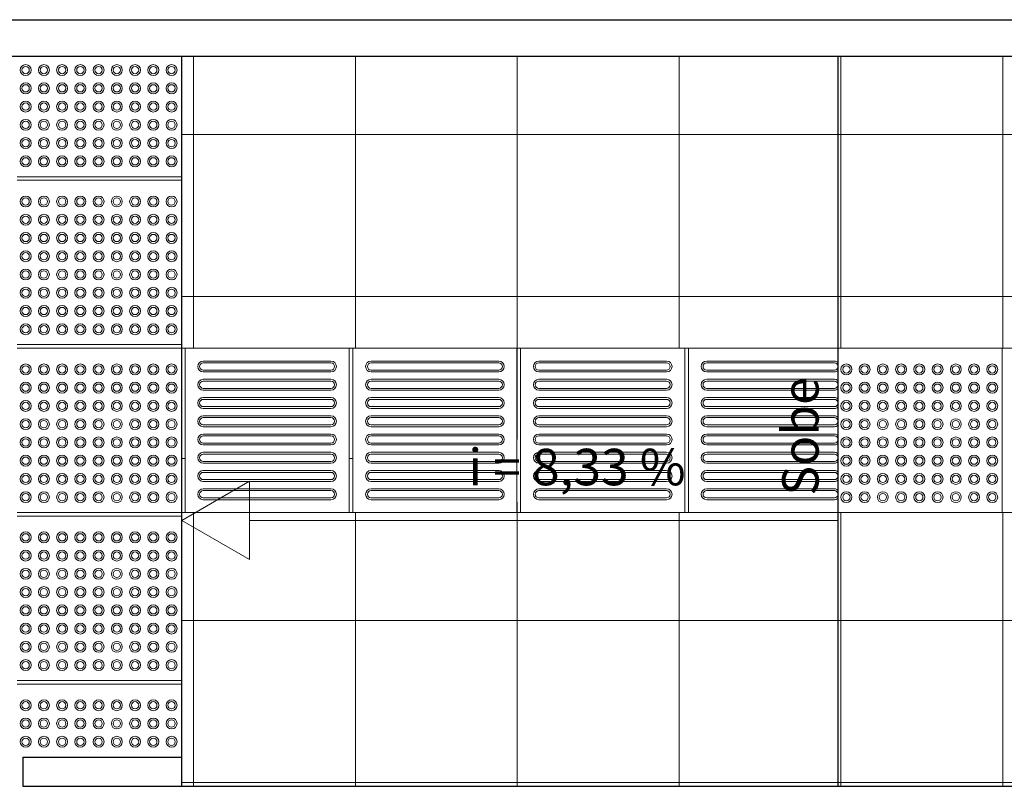
# Model space of a CAD drawing. Units: millimetres. Extents: x 257637 to 999186, y -524375 to -216152.
# Drawn here: x 407773 to 410473, y -264041 to -261941 of the extents above; entities that cross this region are included whole.
import ezdxf

# ---------------------------------------------------------------- set-up
doc = ezdxf.new("R2010")
doc.units = ezdxf.units.MM
doc.header["$MEASUREMENT"] = 0
doc.linetypes.add('ACAD_ISO10W100', pattern=[18, 12, -3, 0, -3])
for name, color, linetype, lineweight in [('Layer1', 1, 'Continuous', 9), ('LAYER5', 5, 'ACAD_ISO10W100', 5), ('Layer7', 7, 'Continuous', 20), ('Layer8', 8, 'Continuous', 25), ('layer9', 9, 'Continuous', 30)]:
    doc.layers.add(name, color=color, linetype=linetype, lineweight=lineweight)

msp = doc.modelspace()

# ---------------------------------------------------------------- linework, layer by layer
at = {"layer": 'Layer1'}
for p, q in [((408216.8, -262371.3), (407766.8, -262371.3)), ((408216.8, -262381.3), (407766.8, -262381.3)), ((408216.8, -262831.3), (407766.8, -262831.3)), ((408216.8, -262841.3), (407766.8, -262841.3)), ((408216.8, -262841.3), (408216.8, -263291.3)), ((410016.8, -262841.3), (409606.8, -262841.3)), ((409606.8, -262841.3), (409606.8, -263291.3)), ((410466.8, -262841.3), (410016.8, -262841.3)), ((410016.8, -263291.3), (410016.8, -262841.3)), ((410466.8, -262841.3), (410466.8, -263291.3)), ((408276.8, -262876.3), (408626.8, -262876.3)), ((408276.8, -262876.3), (408626.8, -262876.3)), ((408626.8, -262881.3), (408276.8, -262881.3)), ((408626.8, -262881.3), (408276.8, -262881.3)), ((408736.8, -262876.3), (409086.8, -262876.3)), ((408736.8, -262876.3), (409086.8, -262876.3)), ((409086.8, -262881.3), (408736.8, -262881.3)), ((409086.8, -262881.3), (408736.8, -262881.3)), ((409196.8, -262876.3), (409546.8, -262876.3)), ((409196.8, -262876.3), (409546.8, -262876.3)), ((409546.8, -262881.3), (409196.8, -262881.3)), ((409546.8, -262881.3), (409196.8, -262881.3)), ((409656.8, -262876.3), (410006.8, -262876.3)), ((409656.8, -262876.3), (410006.8, -262876.3)), ((410006.8, -262881.3), (409656.8, -262881.3)), ((410006.8, -262881.3), (409656.8, -262881.3)), ((408276.8, -262901.3), (408626.8, -262901.3)), ((408276.8, -262901.3), (408626.8, -262901.3)), ((408276.8, -262906.3), (408626.8, -262906.3)), ((408276.8, -262906.3), (408626.8, -262906.3)), ((408736.8, -262901.3), (409086.8, -262901.3)), ((408736.8, -262901.3), (409086.8, -262901.3)), ((408736.8, -262906.3), (409086.8, -262906.3)), ((408736.8, -262906.3), (409086.8, -262906.3)), ((409196.8, -262901.3), (409546.8, -262901.3)), ((409196.8, -262901.3), (409546.8, -262901.3)), ((409196.8, -262906.3), (409546.8, -262906.3)), ((409196.8, -262906.3), (409546.8, -262906.3)), ((409656.8, -262901.3), (410006.8, -262901.3)), ((409656.8, -262901.3), (410006.8, -262901.3)), ((409656.8, -262906.3), (410006.8, -262906.3)), ((409656.8, -262906.3), (410006.8, -262906.3)), ((408276.8, -262926.3), (408626.8, -262926.3)), ((408276.8, -262926.3), (408626.8, -262926.3)), ((408626.8, -262931.3), (408276.8, -262931.3)), ((408626.8, -262931.3), (408276.8, -262931.3)), ((408736.8, -262926.3), (409086.8, -262926.3)), ((408736.8, -262926.3), (409086.8, -262926.3)), ((409086.8, -262931.3), (408736.8, -262931.3)), ((409086.8, -262931.3), (408736.8, -262931.3)), ((409196.8, -262926.3), (409546.8, -262926.3)), ((409196.8, -262926.3), (409546.8, -262926.3)), ((409546.8, -262931.3), (409196.8, -262931.3)), ((409546.8, -262931.3), (409196.8, -262931.3)), ((409656.8, -262926.3), (410006.8, -262926.3)), ((409656.8, -262926.3), (410006.8, -262926.3)), ((410006.8, -262931.3), (409656.8, -262931.3)), ((410006.8, -262931.3), (409656.8, -262931.3)), ((408276.8, -262951.3), (408626.8, -262951.3)), ((408276.8, -262951.3), (408626.8, -262951.3)), ((408276.8, -262956.3), (408626.8, -262956.3)), ((408276.8, -262956.3), (408626.8, -262956.3)), ((408736.8, -262951.3), (409086.8, -262951.3)), ((408736.8, -262951.3), (409086.8, -262951.3)), ((408736.8, -262956.3), (409086.8, -262956.3)), ((408736.8, -262956.3), (409086.8, -262956.3)), ((409196.8, -262951.3), (409546.8, -262951.3)), ((409196.8, -262951.3), (409546.8, -262951.3)), ((409196.8, -262956.3), (409546.8, -262956.3)), ((409196.8, -262956.3), (409546.8, -262956.3)), ((409656.8, -262951.3), (410006.8, -262951.3)), ((409656.8, -262951.3), (410006.8, -262951.3)), ((409656.8, -262956.3), (410006.8, -262956.3)), ((409656.8, -262956.3), (410006.8, -262956.3)), ((408276.8, -262976.3), (408626.8, -262976.3)), ((408276.8, -262976.3), (408626.8, -262976.3)), ((408626.8, -262981.3), (408276.8, -262981.3)), ((408626.8, -262981.3), (408276.8, -262981.3)), ((408736.8, -262976.3), (409086.8, -262976.3)), ((408736.8, -262976.3), (409086.8, -262976.3)), ((409086.8, -262981.3), (408736.8, -262981.3)), ((409086.8, -262981.3), (408736.8, -262981.3)), ((409196.8, -262976.3), (409546.8, -262976.3)), ((409196.8, -262976.3), (409546.8, -262976.3)), ((409546.8, -262981.3), (409196.8, -262981.3)), ((409546.8, -262981.3), (409196.8, -262981.3)), ((409656.8, -262976.3), (410006.8, -262976.3)), ((409656.8, -262976.3), (410006.8, -262976.3)), ((410006.8, -262981.3), (409656.8, -262981.3)), ((410006.8, -262981.3), (409656.8, -262981.3)), ((408276.8, -263001.3), (408626.8, -263001.3)), ((408276.8, -263001.3), (408626.8, -263001.3)), ((408276.8, -263006.3), (408626.8, -263006.3)), ((408276.8, -263006.3), (408626.8, -263006.3)), ((408736.8, -263001.3), (409086.8, -263001.3)), ((408736.8, -263001.3), (409086.8, -263001.3)), ((408736.8, -263006.3), (409086.8, -263006.3)), ((408736.8, -263006.3), (409086.8, -263006.3)), ((409196.8, -263001.3), (409546.8, -263001.3)), ((409196.8, -263001.3), (409546.8, -263001.3)), ((409196.8, -263006.3), (409546.8, -263006.3)), ((409196.8, -263006.3), (409546.8, -263006.3)), ((409656.8, -263001.3), (410006.8, -263001.3)), ((409656.8, -263001.3), (410006.8, -263001.3)), ((409656.8, -263006.3), (410006.8, -263006.3)), ((409656.8, -263006.3), (410006.8, -263006.3)), ((408276.8, -263026.3), (408626.8, -263026.3)), ((408276.8, -263026.3), (408626.8, -263026.3)), ((408626.8, -263031.3), (408276.8, -263031.3)), ((408626.8, -263031.3), (408276.8, -263031.3)), ((408736.8, -263026.3), (409086.8, -263026.3)), ((408736.8, -263026.3), (409086.8, -263026.3)), ((409086.8, -263031.3), (408736.8, -263031.3)), ((409086.8, -263031.3), (408736.8, -263031.3)), ((409196.8, -263026.3), (409546.8, -263026.3)), ((409196.8, -263026.3), (409546.8, -263026.3)), ((409546.8, -263031.3), (409196.8, -263031.3)), ((409546.8, -263031.3), (409196.8, -263031.3)), ((409656.8, -263026.3), (410006.8, -263026.3)), ((409656.8, -263026.3), (410006.8, -263026.3)), ((410006.8, -263031.3), (409656.8, -263031.3)), ((410006.8, -263031.3), (409656.8, -263031.3)), ((408276.8, -263051.3), (408626.8, -263051.3)), ((408276.8, -263051.3), (408626.8, -263051.3)), ((408276.8, -263056.3), (408626.8, -263056.3)), ((408276.8, -263056.3), (408626.8, -263056.3)), ((408736.8, -263051.3), (409086.8, -263051.3)), ((408736.8, -263051.3), (409086.8, -263051.3)), ((408736.8, -263056.3), (409086.8, -263056.3)), ((408736.8, -263056.3), (409086.8, -263056.3)), ((409196.8, -263051.3), (409546.8, -263051.3)), ((409196.8, -263051.3), (409546.8, -263051.3)), ((409196.8, -263056.3), (409546.8, -263056.3)), ((409196.8, -263056.3), (409546.8, -263056.3)), ((409656.8, -263051.3), (410006.8, -263051.3)), ((409656.8, -263051.3), (410006.8, -263051.3)), ((409656.8, -263056.3), (410006.8, -263056.3)), ((409656.8, -263056.3), (410006.8, -263056.3)), ((408276.8, -263076.3), (408626.8, -263076.3)), ((408276.8, -263076.3), (408626.8, -263076.3)), ((408626.8, -263081.3), (408276.8, -263081.3)), ((408626.8, -263081.3), (408276.8, -263081.3)), ((408736.8, -263076.3), (409086.8, -263076.3)), ((408736.8, -263076.3), (409086.8, -263076.3)), ((409086.8, -263081.3), (408736.8, -263081.3)), ((409086.8, -263081.3), (408736.8, -263081.3)), ((409196.8, -263076.3), (409546.8, -263076.3)), ((409196.8, -263076.3), (409546.8, -263076.3)), ((409546.8, -263081.3), (409196.8, -263081.3)), ((409546.8, -263081.3), (409196.8, -263081.3)), ((409656.8, -263076.3), (410006.8, -263076.3)), ((409656.8, -263076.3), (410006.8, -263076.3)), ((410006.8, -263081.3), (409656.8, -263081.3)), ((410006.8, -263081.3), (409656.8, -263081.3)), ((408276.8, -263101.3), (408626.8, -263101.3)), ((408276.8, -263101.3), (408626.8, -263101.3)), ((408276.8, -263106.3), (408626.8, -263106.3)), ((408276.8, -263106.3), (408626.8, -263106.3)), ((408736.8, -263101.3), (409086.8, -263101.3)), ((408736.8, -263101.3), (409086.8, -263101.3)), ((408736.8, -263106.3), (409086.8, -263106.3)), ((408736.8, -263106.3), (409086.8, -263106.3)), ((409196.8, -263101.3), (409546.8, -263101.3)), ((409196.8, -263101.3), (409546.8, -263101.3)), ((409196.8, -263106.3), (409546.8, -263106.3)), ((409196.8, -263106.3), (409546.8, -263106.3)), ((409656.8, -263101.3), (410006.8, -263101.3)), ((409656.8, -263101.3), (410006.8, -263101.3)), ((409656.8, -263106.3), (410006.8, -263106.3)), ((409656.8, -263106.3), (410006.8, -263106.3)), ((408276.8, -263126.3), (408626.8, -263126.3)), ((408276.8, -263126.3), (408626.8, -263126.3)), ((408626.8, -263131.3), (408276.8, -263131.3)), ((408626.8, -263131.3), (408276.8, -263131.3)), ((408276.8, -263151.3), (408626.8, -263151.3)), ((408276.8, -263151.3), (408626.8, -263151.3)), ((408736.8, -263126.3), (409086.8, -263126.3)), ((408736.8, -263126.3), (409086.8, -263126.3)), ((409086.8, -263131.3), (408736.8, -263131.3)), ((409086.8, -263131.3), (408736.8, -263131.3)), ((408736.8, -263151.3), (409086.8, -263151.3)), ((408736.8, -263151.3), (409086.8, -263151.3)), ((409196.8, -263126.3), (409546.8, -263126.3)), ((409196.8, -263126.3), (409546.8, -263126.3)), ((409546.8, -263131.3), (409196.8, -263131.3)), ((409546.8, -263131.3), (409196.8, -263131.3)), ((409196.8, -263151.3), (409546.8, -263151.3)), ((409196.8, -263151.3), (409546.8, -263151.3)), ((409656.8, -263126.3), (410006.8, -263126.3)), ((409656.8, -263126.3), (410006.8, -263126.3)), ((410006.8, -263131.3), (409656.8, -263131.3)), ((410006.8, -263131.3), (409656.8, -263131.3)), ((409656.8, -263151.3), (410006.8, -263151.3)), ((409656.8, -263151.3), (410006.8, -263151.3)), ((408276.8, -263156.3), (408626.8, -263156.3)), ((408276.8, -263156.3), (408626.8, -263156.3)), ((408276.8, -263176.3), (408626.8, -263176.3)), ((408276.8, -263176.3), (408626.8, -263176.3)), ((408736.8, -263156.3), (409086.8, -263156.3)), ((408736.8, -263156.3), (409086.8, -263156.3)), ((408736.8, -263176.3), (409086.8, -263176.3)), ((408736.8, -263176.3), (409086.8, -263176.3)), ((409196.8, -263156.3), (409546.8, -263156.3)), ((409196.8, -263156.3), (409546.8, -263156.3)), ((409196.8, -263176.3), (409546.8, -263176.3)), ((409196.8, -263176.3), (409546.8, -263176.3)), ((409656.8, -263156.3), (410006.8, -263156.3)), ((409656.8, -263156.3), (410006.8, -263156.3)), ((409656.8, -263176.3), (410006.8, -263176.3)), ((409656.8, -263176.3), (410006.8, -263176.3)), ((408626.8, -263181.3), (408276.8, -263181.3)), ((408626.8, -263181.3), (408276.8, -263181.3)), ((408276.8, -263201.3), (408626.8, -263201.3)), ((408276.8, -263201.3), (408626.8, -263201.3)), ((408276.8, -263206.3), (408626.8, -263206.3)), ((408276.8, -263206.3), (408626.8, -263206.3)), ((409086.8, -263181.3), (408736.8, -263181.3)), ((409086.8, -263181.3), (408736.8, -263181.3)), ((408736.8, -263201.3), (409086.8, -263201.3)), ((408736.8, -263201.3), (409086.8, -263201.3)), ((408736.8, -263206.3), (409086.8, -263206.3)), ((408736.8, -263206.3), (409086.8, -263206.3)), ((409546.8, -263181.3), (409196.8, -263181.3)), ((409546.8, -263181.3), (409196.8, -263181.3)), ((409196.8, -263201.3), (409546.8, -263201.3)), ((409196.8, -263201.3), (409546.8, -263201.3)), ((409196.8, -263206.3), (409546.8, -263206.3)), ((409196.8, -263206.3), (409546.8, -263206.3)), ((410006.8, -263181.3), (409656.8, -263181.3)), ((410006.8, -263181.3), (409656.8, -263181.3)), ((409656.8, -263201.3), (410006.8, -263201.3)), ((409656.8, -263201.3), (410006.8, -263201.3)), ((409656.8, -263206.3), (410006.8, -263206.3)), ((409656.8, -263206.3), (410006.8, -263206.3)), ((408276.8, -263226.3), (408626.8, -263226.3)), ((408276.8, -263226.3), (408626.8, -263226.3)), ((408626.8, -263231.3), (408276.8, -263231.3)), ((408626.8, -263231.3), (408276.8, -263231.3)), ((408736.8, -263226.3), (409086.8, -263226.3)), ((408736.8, -263226.3), (409086.8, -263226.3)), ((409086.8, -263231.3), (408736.8, -263231.3)), ((409086.8, -263231.3), (408736.8, -263231.3)), ((409196.8, -263226.3), (409546.8, -263226.3)), ((409196.8, -263226.3), (409546.8, -263226.3)), ((409546.8, -263231.3), (409196.8, -263231.3)), ((409546.8, -263231.3), (409196.8, -263231.3)), ((409656.8, -263226.3), (410006.8, -263226.3)), ((409656.8, -263226.3), (410006.8, -263226.3)), ((410006.8, -263231.3), (409656.8, -263231.3)), ((410006.8, -263231.3), (409656.8, -263231.3)), ((408276.8, -263251.3), (408626.8, -263251.3)), ((408276.8, -263251.3), (408626.8, -263251.3)), ((408276.8, -263256.3), (408626.8, -263256.3)), ((408276.8, -263256.3), (408626.8, -263256.3)), ((408736.8, -263251.3), (409086.8, -263251.3)), ((408736.8, -263251.3), (409086.8, -263251.3)), ((408736.8, -263256.3), (409086.8, -263256.3)), ((408736.8, -263256.3), (409086.8, -263256.3)), ((409196.8, -263251.3), (409546.8, -263251.3)), ((409196.8, -263251.3), (409546.8, -263251.3)), ((409196.8, -263256.3), (409546.8, -263256.3)), ((409196.8, -263256.3), (409546.8, -263256.3)), ((409656.8, -263251.3), (410006.8, -263251.3)), ((409656.8, -263251.3), (410006.8, -263251.3)), ((409656.8, -263256.3), (410006.8, -263256.3)), ((409656.8, -263256.3), (410006.8, -263256.3)), ((408216.8, -263291.3), (407766.8, -263291.3)), ((408216.8, -263301.3), (407766.8, -263301.3)), ((409606.8, -263291.3), (410016.8, -263291.3)), ((410466.8, -263291.3), (410016.8, -263291.3)), ((408216.8, -263751.3), (407766.8, -263751.3)), ((408216.8, -263761.3), (407766.8, -263761.3))]:
    msp.add_line(p, q, dxfattribs=at)
for points in [[(408226.8, -263291.3), (408676.8, -263291.3), (408676.8, -262841.3), (408226.8, -262841.3)], [(408686.8, -263291.3), (409136.8, -263291.3), (409136.8, -262841.3), (408686.8, -262841.3)], [(409146.8, -263291.3), (409596.8, -263291.3), (409596.8, -262841.3), (409146.8, -262841.3)]]:
    msp.add_lwpolyline(points, close=True, dxfattribs=at)
for centre, radius in [((407789.8, -262079.3), 15), ((407789.8, -262079.3), 10), ((407839.8, -262079.3), 15), ((407839.8, -262079.3), 10), ((407889.8, -262079.3), 15), ((407889.8, -262079.3), 10), ((407939.8, -262079.3), 15), ((407939.8, -262079.3), 10), ((407989.8, -262079.3), 15), ((407989.8, -262079.3), 10), ((408039.8, -262079.3), 15), ((408039.8, -262079.3), 10), ((408089.8, -262079.3), 15), ((408089.8, -262079.3), 10), ((408139.8, -262079.3), 15), ((408139.8, -262079.3), 10), ((408189.8, -262079.3), 15), ((408189.8, -262079.3), 10), ((407789.8, -262129.3), 15), ((407789.8, -262129.3), 10), ((407839.8, -262129.3), 15), ((407839.8, -262129.3), 10), ((407889.8, -262129.3), 15), ((407889.8, -262129.3), 10), ((407939.8, -262129.3), 15), ((407939.8, -262129.3), 10), ((407989.8, -262129.3), 15), ((407989.8, -262129.3), 10), ((408039.8, -262129.3), 15), ((408039.8, -262129.3), 10), ((408089.8, -262129.3), 15), ((408089.8, -262129.3), 10), ((408139.8, -262129.3), 15), ((408139.8, -262129.3), 10), ((408189.8, -262129.3), 15), ((408189.8, -262129.3), 10), ((407789.8, -262179.3), 15), ((407789.8, -262179.3), 10), ((407839.8, -262179.3), 15), ((407839.8, -262179.3), 10), ((407889.8, -262179.3), 15), ((407889.8, -262179.3), 10), ((407939.8, -262179.3), 15), ((407939.8, -262179.3), 10), ((407989.8, -262179.3), 15), ((407989.8, -262179.3), 10), ((408039.8, -262179.3), 15), ((408039.8, -262179.3), 10), ((408089.8, -262179.3), 15), ((408089.8, -262179.3), 10), ((408139.8, -262179.3), 15), ((408139.8, -262179.3), 10), ((408189.8, -262179.3), 15), ((408189.8, -262179.3), 10), ((407789.8, -262229.3), 15), ((407789.8, -262229.3), 10), ((407839.8, -262229.3), 15), ((407839.8, -262229.3), 10), ((407889.8, -262229.3), 15), ((407889.8, -262229.3), 10), ((407939.8, -262229.3), 15), ((407939.8, -262229.3), 10), ((407989.8, -262229.3), 15), ((407989.8, -262229.3), 10), ((408039.8, -262229.3), 15), ((408039.8, -262229.3), 10), ((408089.8, -262229.3), 15), ((408089.8, -262229.3), 10), ((408139.8, -262229.3), 15), ((408139.8, -262229.3), 10), ((408189.8, -262229.3), 15), ((408189.8, -262229.3), 10), ((407789.8, -262279.3), 15), ((407789.8, -262279.3), 10), ((407839.8, -262279.3), 15), ((407839.8, -262279.3), 10), ((407889.8, -262279.3), 15), ((407889.8, -262279.3), 10), ((407939.8, -262279.3), 15), ((407939.8, -262279.3), 10), ((407989.8, -262279.3), 15), ((407989.8, -262279.3), 10), ((408039.8, -262279.3), 15), ((408039.8, -262279.3), 10), ((408089.8, -262279.3), 15), ((408089.8, -262279.3), 10), ((408139.8, -262279.3), 15), ((408139.8, -262279.3), 10), ((408189.8, -262279.3), 15), ((408189.8, -262279.3), 10), ((407789.8, -262329.3), 15), ((407839.8, -262329.3), 15), ((407889.8, -262329.3), 15), ((407939.8, -262329.3), 15), ((407989.8, -262329.3), 15), ((408039.8, -262329.3), 15), ((408089.8, -262329.3), 15), ((408139.8, -262329.3), 15), ((408189.8, -262329.3), 15), ((407789.8, -262329.3), 10), ((407839.8, -262329.3), 10), ((407889.8, -262329.3), 10), ((407939.8, -262329.3), 10), ((407989.8, -262329.3), 10), ((408039.8, -262329.3), 10), ((408089.8, -262329.3), 10), ((408139.8, -262329.3), 10), ((408189.8, -262329.3), 10), ((407789.8, -262439.3), 15), ((407789.8, -262439.3), 10), ((407839.8, -262439.3), 15), ((407839.8, -262439.3), 10), ((407889.8, -262439.3), 15), ((407889.8, -262439.3), 10), ((407939.8, -262439.3), 15), ((407939.8, -262439.3), 10), ((407989.8, -262439.3), 15), ((407989.8, -262439.3), 10), ((408039.8, -262439.3), 15), ((408039.8, -262439.3), 10), ((408089.8, -262439.3), 15), ((408089.8, -262439.3), 10), ((408139.8, -262439.3), 15), ((408139.8, -262439.3), 10), ((408189.8, -262439.3), 15), ((408189.8, -262439.3), 10), ((407789.8, -262489.3), 15), ((407839.8, -262489.3), 15), ((407889.8, -262489.3), 15), ((407939.8, -262489.3), 15), ((407989.8, -262489.3), 15), ((408039.8, -262489.3), 15), ((408089.8, -262489.3), 15), ((408139.8, -262489.3), 15), ((408189.8, -262489.3), 15), ((407789.8, -262489.3), 10), ((407839.8, -262489.3), 10), ((407889.8, -262489.3), 10), ((407939.8, -262489.3), 10), ((407989.8, -262489.3), 10), ((408039.8, -262489.3), 10), ((408089.8, -262489.3), 10), ((408139.8, -262489.3), 10), ((408189.8, -262489.3), 10), ((407789.8, -262539.3), 15), ((407789.8, -262539.3), 10), ((407839.8, -262539.3), 15), ((407839.8, -262539.3), 10), ((407889.8, -262539.3), 15), ((407889.8, -262539.3), 10), ((407939.8, -262539.3), 15), ((407939.8, -262539.3), 10), ((407989.8, -262539.3), 15), ((407989.8, -262539.3), 10), ((408039.8, -262539.3), 15), ((408039.8, -262539.3), 10), ((408089.8, -262539.3), 15), ((408089.8, -262539.3), 10), ((408139.8, -262539.3), 15), ((408139.8, -262539.3), 10), ((408189.8, -262539.3), 15), ((408189.8, -262539.3), 10), ((407789.8, -262589.3), 15), ((407789.8, -262589.3), 10), ((407839.8, -262589.3), 15), ((407839.8, -262589.3), 10), ((407889.8, -262589.3), 15), ((407889.8, -262589.3), 10), ((407939.8, -262589.3), 15), ((407939.8, -262589.3), 10), ((407989.8, -262589.3), 15), ((407989.8, -262589.3), 10), ((408039.8, -262589.3), 15), ((408039.8, -262589.3), 10), ((408089.8, -262589.3), 15), ((408089.8, -262589.3), 10), ((408139.8, -262589.3), 15), ((408139.8, -262589.3), 10), ((408189.8, -262589.3), 15), ((408189.8, -262589.3), 10), ((407789.8, -262639.3), 15), ((407789.8, -262639.3), 10), ((407839.8, -262639.3), 15), ((407839.8, -262639.3), 10), ((407889.8, -262639.3), 15), ((407889.8, -262639.3), 10), ((407939.8, -262639.3), 15), ((407939.8, -262639.3), 10), ((407989.8, -262639.3), 15), ((407989.8, -262639.3), 10), ((408039.8, -262639.3), 15), ((408039.8, -262639.3), 10), ((408089.8, -262639.3), 15), ((408089.8, -262639.3), 10), ((408139.8, -262639.3), 15), ((408139.8, -262639.3), 10), ((408189.8, -262639.3), 15), ((408189.8, -262639.3), 10), ((407789.8, -262689.3), 15), ((407789.8, -262689.3), 10), ((407839.8, -262689.3), 15), ((407839.8, -262689.3), 10), ((407889.8, -262689.3), 15), ((407889.8, -262689.3), 10), ((407939.8, -262689.3), 15), ((407939.8, -262689.3), 10), ((407989.8, -262689.3), 15), ((407989.8, -262689.3), 10), ((408039.8, -262689.3), 15), ((408039.8, -262689.3), 10), ((408089.8, -262689.3), 15), ((408089.8, -262689.3), 10), ((408139.8, -262689.3), 15), ((408139.8, -262689.3), 10), ((408189.8, -262689.3), 15), ((408189.8, -262689.3), 10), ((407789.8, -262739.3), 15), ((407789.8, -262739.3), 10), ((407839.8, -262739.3), 15), ((407839.8, -262739.3), 10), ((407889.8, -262739.3), 15), ((407889.8, -262739.3), 10), ((407939.8, -262739.3), 15), ((407939.8, -262739.3), 10), ((407989.8, -262739.3), 15), ((407989.8, -262739.3), 10), ((408039.8, -262739.3), 15), ((408039.8, -262739.3), 10), ((408089.8, -262739.3), 15), ((408089.8, -262739.3), 10), ((408139.8, -262739.3), 15), ((408139.8, -262739.3), 10), ((408189.8, -262739.3), 15), ((408189.8, -262739.3), 10), ((407789.8, -262789.3), 15), ((407839.8, -262789.3), 15), ((407889.8, -262789.3), 15), ((407939.8, -262789.3), 15), ((407989.8, -262789.3), 15), ((408039.8, -262789.3), 15), ((408089.8, -262789.3), 15), ((408139.8, -262789.3), 15), ((408189.8, -262789.3), 15), ((407789.8, -262789.3), 10), ((407839.8, -262789.3), 10), ((407889.8, -262789.3), 10), ((407939.8, -262789.3), 10), ((407989.8, -262789.3), 10), ((408039.8, -262789.3), 10), ((408089.8, -262789.3), 10), ((408139.8, -262789.3), 10), ((408189.8, -262789.3), 10), ((407789.8, -262899.3), 15), ((407789.8, -262899.3), 10), ((407839.8, -262899.3), 15), ((407839.8, -262899.3), 10), ((407889.8, -262899.3), 15), ((407889.8, -262899.3), 10), ((407939.8, -262899.3), 15), ((407939.8, -262899.3), 10), ((407989.8, -262899.3), 15), ((407989.8, -262899.3), 10), ((408039.8, -262899.3), 15), ((408039.8, -262899.3), 10), ((408089.8, -262899.3), 15), ((408089.8, -262899.3), 10), ((408139.8, -262899.3), 15), ((408139.8, -262899.3), 10), ((408189.8, -262899.3), 15), ((408189.8, -262899.3), 10), ((410039.8, -262899.3), 15), ((410039.8, -262899.3), 10), ((410089.8, -262899.3), 15), ((410089.8, -262899.3), 10), ((410139.8, -262899.3), 15), ((410139.8, -262899.3), 10), ((410189.8, -262899.3), 15), ((410189.8, -262899.3), 10), ((410239.8, -262899.3), 15), ((410239.8, -262899.3), 10), ((410289.8, -262899.3), 15), ((410289.8, -262899.3), 10), ((410339.8, -262899.3), 15), ((410339.8, -262899.3), 10), ((410389.8, -262899.3), 15), ((410389.8, -262899.3), 10), ((410439.8, -262899.3), 15), ((410439.8, -262899.3), 10), ((407789.8, -262949.3), 15), ((407839.8, -262949.3), 15), ((407889.8, -262949.3), 15), ((407939.8, -262949.3), 15), ((407989.8, -262949.3), 15), ((408039.8, -262949.3), 15), ((408089.8, -262949.3), 15), ((408139.8, -262949.3), 15), ((408189.8, -262949.3), 15), ((410039.8, -262949.3), 15), ((410089.8, -262949.3), 15), ((410139.8, -262949.3), 15), ((410189.8, -262949.3), 15), ((410239.8, -262949.3), 15), ((410289.8, -262949.3), 15), ((410339.8, -262949.3), 15), ((410389.8, -262949.3), 15), ((410439.8, -262949.3), 15), ((407789.8, -262949.3), 10), ((407839.8, -262949.3), 10), ((407889.8, -262949.3), 10), ((407939.8, -262949.3), 10), ((407989.8, -262949.3), 10), ((408039.8, -262949.3), 10), ((408089.8, -262949.3), 10), ((408139.8, -262949.3), 10), ((408189.8, -262949.3), 10), ((410039.8, -262949.3), 10), ((410089.8, -262949.3), 10), ((410139.8, -262949.3), 10), ((410189.8, -262949.3), 10), ((410239.8, -262949.3), 10), ((410289.8, -262949.3), 10), ((410339.8, -262949.3), 10), ((410389.8, -262949.3), 10), ((410439.8, -262949.3), 10), ((407789.8, -262999.3), 15), ((407789.8, -262999.3), 10), ((407839.8, -262999.3), 15), ((407839.8, -262999.3), 10), ((407889.8, -262999.3), 15), ((407889.8, -262999.3), 10), ((407939.8, -262999.3), 15), ((407939.8, -262999.3), 10), ((407989.8, -262999.3), 15), ((407989.8, -262999.3), 10), ((408039.8, -262999.3), 15), ((408039.8, -262999.3), 10), ((408089.8, -262999.3), 15), ((408089.8, -262999.3), 10), ((408139.8, -262999.3), 15), ((408139.8, -262999.3), 10), ((408189.8, -262999.3), 15), ((408189.8, -262999.3), 10), ((410039.8, -262999.3), 15), ((410039.8, -262999.3), 10), ((410089.8, -262999.3), 15), ((410089.8, -262999.3), 10), ((410139.8, -262999.3), 15), ((410139.8, -262999.3), 10), ((410189.8, -262999.3), 15), ((410189.8, -262999.3), 10), ((410239.8, -262999.3), 15), ((410239.8, -262999.3), 10), ((410289.8, -262999.3), 15), ((410289.8, -262999.3), 10), ((410339.8, -262999.3), 15), ((410339.8, -262999.3), 10), ((410389.8, -262999.3), 15), ((410389.8, -262999.3), 10), ((410439.8, -262999.3), 15), ((410439.8, -262999.3), 10), ((407789.8, -263049.3), 15), ((407789.8, -263049.3), 10), ((407839.8, -263049.3), 15), ((407839.8, -263049.3), 10), ((407889.8, -263049.3), 15), ((407889.8, -263049.3), 10), ((407939.8, -263049.3), 15), ((407939.8, -263049.3), 10), ((407989.8, -263049.3), 15), ((407989.8, -263049.3), 10), ((408039.8, -263049.3), 15), ((408039.8, -263049.3), 10), ((408089.8, -263049.3), 15), ((408089.8, -263049.3), 10), ((408139.8, -263049.3), 15), ((408139.8, -263049.3), 10), ((408189.8, -263049.3), 15), ((408189.8, -263049.3), 10), ((410039.8, -263049.3), 15), ((410039.8, -263049.3), 10), ((410089.8, -263049.3), 15), ((410089.8, -263049.3), 10), ((410139.8, -263049.3), 15), ((410139.8, -263049.3), 10), ((410189.8, -263049.3), 15), ((410189.8, -263049.3), 10), ((410239.8, -263049.3), 15), ((410239.8, -263049.3), 10), ((410289.8, -263049.3), 15), ((410289.8, -263049.3), 10), ((410339.8, -263049.3), 15), ((410339.8, -263049.3), 10), ((410389.8, -263049.3), 15), ((410389.8, -263049.3), 10), ((410439.8, -263049.3), 15), ((410439.8, -263049.3), 10), ((407789.8, -263099.3), 15), ((407789.8, -263099.3), 10), ((407839.8, -263099.3), 15), ((407839.8, -263099.3), 10), ((407889.8, -263099.3), 15), ((407889.8, -263099.3), 10), ((407939.8, -263099.3), 15), ((407939.8, -263099.3), 10), ((407989.8, -263099.3), 15), ((407989.8, -263099.3), 10), ((408039.8, -263099.3), 15), ((408039.8, -263099.3), 10), ((408089.8, -263099.3), 15), ((408089.8, -263099.3), 10), ((408139.8, -263099.3), 15), ((408139.8, -263099.3), 10), ((408189.8, -263099.3), 15), ((408189.8, -263099.3), 10), ((410039.8, -263099.3), 15), ((410039.8, -263099.3), 10), ((410089.8, -263099.3), 15), ((410089.8, -263099.3), 10), ((410139.8, -263099.3), 15), ((410139.8, -263099.3), 10), ((410189.8, -263099.3), 15), ((410189.8, -263099.3), 10), ((410239.8, -263099.3), 15), ((410239.8, -263099.3), 10), ((410289.8, -263099.3), 15), ((410289.8, -263099.3), 10), ((410339.8, -263099.3), 15), ((410339.8, -263099.3), 10), ((410389.8, -263099.3), 15), ((410389.8, -263099.3), 10), ((410439.8, -263099.3), 15), ((410439.8, -263099.3), 10), ((407789.8, -263149.3), 15), ((407789.8, -263149.3), 10), ((407839.8, -263149.3), 15), ((407839.8, -263149.3), 10), ((407889.8, -263149.3), 15), ((407889.8, -263149.3), 10), ((407939.8, -263149.3), 15), ((407939.8, -263149.3), 10), ((407989.8, -263149.3), 15), ((407989.8, -263149.3), 10), ((408039.8, -263149.3), 15), ((408039.8, -263149.3), 10), ((408089.8, -263149.3), 15), ((408089.8, -263149.3), 10), ((408139.8, -263149.3), 15), ((408139.8, -263149.3), 10), ((408189.8, -263149.3), 15), ((408189.8, -263149.3), 10), ((410039.8, -263149.3), 15), ((410039.8, -263149.3), 10), ((410089.8, -263149.3), 15), ((410089.8, -263149.3), 10), ((410139.8, -263149.3), 15), ((410139.8, -263149.3), 10), ((410189.8, -263149.3), 15), ((410189.8, -263149.3), 10), ((410239.8, -263149.3), 15), ((410239.8, -263149.3), 10), ((410289.8, -263149.3), 15), ((410289.8, -263149.3), 10), ((410339.8, -263149.3), 15), ((410339.8, -263149.3), 10), ((410389.8, -263149.3), 15), ((410389.8, -263149.3), 10), ((410439.8, -263149.3), 15), ((410439.8, -263149.3), 10), ((407789.8, -263199.3), 15), ((407789.8, -263199.3), 10), ((407839.8, -263199.3), 15), ((407839.8, -263199.3), 10), ((407889.8, -263199.3), 15), ((407889.8, -263199.3), 10), ((407939.8, -263199.3), 15), ((407939.8, -263199.3), 10), ((407989.8, -263199.3), 15), ((407989.8, -263199.3), 10), ((408039.8, -263199.3), 15), ((408039.8, -263199.3), 10), ((408089.8, -263199.3), 15), ((408089.8, -263199.3), 10), ((408139.8, -263199.3), 15), ((408139.8, -263199.3), 10), ((408189.8, -263199.3), 15), ((408189.8, -263199.3), 10), ((410039.8, -263199.3), 15), ((410039.8, -263199.3), 10), ((410089.8, -263199.3), 15), ((410089.8, -263199.3), 10), ((410139.8, -263199.3), 15), ((410139.8, -263199.3), 10), ((410189.8, -263199.3), 15), ((410189.8, -263199.3), 10), ((410239.8, -263199.3), 15), ((410239.8, -263199.3), 10), ((410289.8, -263199.3), 15), ((410289.8, -263199.3), 10), ((410339.8, -263199.3), 15), ((410339.8, -263199.3), 10), ((410389.8, -263199.3), 15), ((410389.8, -263199.3), 10), ((410439.8, -263199.3), 15), ((410439.8, -263199.3), 10), ((407789.8, -263249.3), 15), ((407789.8, -263249.3), 10), ((407839.8, -263249.3), 15), ((407839.8, -263249.3), 10), ((407889.8, -263249.3), 15), ((407889.8, -263249.3), 10), ((407939.8, -263249.3), 15), ((407939.8, -263249.3), 10), ((407989.8, -263249.3), 15), ((407989.8, -263249.3), 10), ((408039.8, -263249.3), 15), ((408039.8, -263249.3), 10), ((408089.8, -263249.3), 15), ((408089.8, -263249.3), 10), ((408139.8, -263249.3), 15), ((408139.8, -263249.3), 10), ((408189.8, -263249.3), 15), ((408189.8, -263249.3), 10), ((410039.8, -263249.3), 15), ((410039.8, -263249.3), 10), ((410089.8, -263249.3), 15), ((410089.8, -263249.3), 10), ((410139.8, -263249.3), 15), ((410139.8, -263249.3), 10), ((410189.8, -263249.3), 15), ((410189.8, -263249.3), 10), ((410239.8, -263249.3), 15), ((410239.8, -263249.3), 10), ((410289.8, -263249.3), 15), ((410289.8, -263249.3), 10), ((410339.8, -263249.3), 15), ((410339.8, -263249.3), 10), ((410389.8, -263249.3), 15), ((410389.8, -263249.3), 10), ((410439.8, -263249.3), 15), ((410439.8, -263249.3), 10), ((407789.8, -263359.3), 15), ((407789.8, -263359.3), 10), ((407839.8, -263359.3), 15), ((407839.8, -263359.3), 10), ((407889.8, -263359.3), 15), ((407889.8, -263359.3), 10), ((407939.8, -263359.3), 15), ((407939.8, -263359.3), 10), ((407989.8, -263359.3), 15), ((407989.8, -263359.3), 10), ((408039.8, -263359.3), 15), ((408039.8, -263359.3), 10), ((408089.8, -263359.3), 15), ((408089.8, -263359.3), 10), ((408139.8, -263359.3), 15), ((408139.8, -263359.3), 10), ((408189.8, -263359.3), 15), ((408189.8, -263359.3), 10), ((407789.8, -263409.3), 15), ((407839.8, -263409.3), 15), ((407889.8, -263409.3), 15), ((407939.8, -263409.3), 15), ((407989.8, -263409.3), 15), ((408039.8, -263409.3), 15), ((408089.8, -263409.3), 15), ((408139.8, -263409.3), 15), ((408189.8, -263409.3), 15), ((407789.8, -263409.3), 10), ((407839.8, -263409.3), 10), ((407889.8, -263409.3), 10), ((407939.8, -263409.3), 10), ((407989.8, -263409.3), 10), ((408039.8, -263409.3), 10), ((408089.8, -263409.3), 10), ((408139.8, -263409.3), 10), ((408189.8, -263409.3), 10), ((407789.8, -263459.3), 15), ((407789.8, -263459.3), 10), ((407839.8, -263459.3), 15), ((407839.8, -263459.3), 10), ((407889.8, -263459.3), 15), ((407889.8, -263459.3), 10), ((407939.8, -263459.3), 15), ((407939.8, -263459.3), 10), ((407989.8, -263459.3), 15), ((407989.8, -263459.3), 10), ((408039.8, -263459.3), 15), ((408039.8, -263459.3), 10), ((408089.8, -263459.3), 15), ((408089.8, -263459.3), 10), ((408139.8, -263459.3), 15), ((408139.8, -263459.3), 10), ((408189.8, -263459.3), 15), ((408189.8, -263459.3), 10), ((407789.8, -263509.3), 15), ((407789.8, -263509.3), 10), ((407839.8, -263509.3), 15), ((407839.8, -263509.3), 10), ((407889.8, -263509.3), 15), ((407889.8, -263509.3), 10), ((407939.8, -263509.3), 15), ((407939.8, -263509.3), 10), ((407989.8, -263509.3), 15), ((407989.8, -263509.3), 10), ((408039.8, -263509.3), 15), ((408039.8, -263509.3), 10), ((408089.8, -263509.3), 15), ((408089.8, -263509.3), 10), ((408139.8, -263509.3), 15), ((408139.8, -263509.3), 10), ((408189.8, -263509.3), 15), ((408189.8, -263509.3), 10), ((407789.8, -263559.3), 15), ((407789.8, -263559.3), 10), ((407839.8, -263559.3), 15), ((407839.8, -263559.3), 10), ((407889.8, -263559.3), 15), ((407889.8, -263559.3), 10), ((407939.8, -263559.3), 15), ((407939.8, -263559.3), 10), ((407989.8, -263559.3), 15), ((407989.8, -263559.3), 10), ((408039.8, -263559.3), 15), ((408039.8, -263559.3), 10), ((408089.8, -263559.3), 15), ((408089.8, -263559.3), 10), ((408139.8, -263559.3), 15), ((408139.8, -263559.3), 10), ((408189.8, -263559.3), 15), ((408189.8, -263559.3), 10), ((407789.8, -263609.3), 15), ((407789.8, -263609.3), 10), ((407839.8, -263609.3), 15), ((407839.8, -263609.3), 10), ((407889.8, -263609.3), 15), ((407889.8, -263609.3), 10), ((407939.8, -263609.3), 15), ((407939.8, -263609.3), 10), ((407989.8, -263609.3), 15), ((407989.8, -263609.3), 10), ((408039.8, -263609.3), 15), ((408039.8, -263609.3), 10), ((408089.8, -263609.3), 15), ((408089.8, -263609.3), 10), ((408139.8, -263609.3), 15), ((408139.8, -263609.3), 10), ((408189.8, -263609.3), 15), ((408189.8, -263609.3), 10), ((407789.8, -263659.3), 15), ((407789.8, -263659.3), 10), ((407839.8, -263659.3), 15), ((407839.8, -263659.3), 10), ((407889.8, -263659.3), 15), ((407889.8, -263659.3), 10), ((407939.8, -263659.3), 15), ((407939.8, -263659.3), 10), ((407989.8, -263659.3), 15), ((407989.8, -263659.3), 10), ((408039.8, -263659.3), 15), ((408039.8, -263659.3), 10), ((408089.8, -263659.3), 15), ((408089.8, -263659.3), 10), ((408139.8, -263659.3), 15), ((408139.8, -263659.3), 10), ((408189.8, -263659.3), 15), ((408189.8, -263659.3), 10), ((407789.8, -263709.3), 15), ((407789.8, -263709.3), 10), ((407839.8, -263709.3), 15), ((407839.8, -263709.3), 10), ((407889.8, -263709.3), 15), ((407889.8, -263709.3), 10), ((407939.8, -263709.3), 15), ((407939.8, -263709.3), 10), ((407989.8, -263709.3), 15), ((407989.8, -263709.3), 10), ((408039.8, -263709.3), 15), ((408039.8, -263709.3), 10), ((408089.8, -263709.3), 15), ((408089.8, -263709.3), 10), ((408139.8, -263709.3), 15), ((408139.8, -263709.3), 10), ((408189.8, -263709.3), 15), ((408189.8, -263709.3), 10), ((407789.8, -263819.3), 15), ((407789.8, -263819.3), 10), ((407839.8, -263819.3), 15), ((407839.8, -263819.3), 10), ((407889.8, -263819.3), 15), ((407889.8, -263819.3), 10), ((407939.8, -263819.3), 15), ((407939.8, -263819.3), 10), ((407989.8, -263819.3), 15), ((407989.8, -263819.3), 10), ((408039.8, -263819.3), 15), ((408039.8, -263819.3), 10), ((408089.8, -263819.3), 15), ((408089.8, -263819.3), 10), ((408139.8, -263819.3), 15), ((408139.8, -263819.3), 10), ((408189.8, -263819.3), 15), ((408189.8, -263819.3), 10), ((407789.8, -263869.3), 15), ((407839.8, -263869.3), 15), ((407889.8, -263869.3), 15), ((407939.8, -263869.3), 15), ((407989.8, -263869.3), 15), ((408039.8, -263869.3), 15), ((408089.8, -263869.3), 15), ((408139.8, -263869.3), 15), ((408189.8, -263869.3), 15), ((407789.8, -263869.3), 10), ((407839.8, -263869.3), 10), ((407889.8, -263869.3), 10), ((407939.8, -263869.3), 10), ((407989.8, -263869.3), 10), ((408039.8, -263869.3), 10), ((408089.8, -263869.3), 10), ((408139.8, -263869.3), 10), ((408189.8, -263869.3), 10), ((407789.8, -263919.3), 15), ((407839.8, -263919.3), 15), ((407889.8, -263919.3), 15), ((407939.8, -263919.3), 15), ((407989.8, -263919.3), 15), ((408039.8, -263919.3), 15), ((408089.8, -263919.3), 15), ((408139.8, -263919.3), 15), ((408189.8, -263919.3), 15), ((407789.8, -263919.3), 10), ((407839.8, -263919.3), 10), ((407889.8, -263919.3), 10), ((407939.8, -263919.3), 10), ((407989.8, -263919.3), 10), ((408039.8, -263919.3), 10), ((408089.8, -263919.3), 10), ((408139.8, -263919.3), 10), ((408189.8, -263919.3), 10)]:
    msp.add_circle(centre, radius, dxfattribs=at)
for centre, radius, start, end in [((408276.8, -262891.3), 15, 90, 270), ((408276.8, -262891.3), 15, 90, 270), ((408276.8, -262891.3), 10, 90, 270), ((408276.8, -262891.3), 10, 90, 270), ((408626.8, -262891.3), 15, 270, 90), ((408626.8, -262891.3), 15, 270, 90), ((408626.8, -262891.3), 10, 270, 90), ((408626.8, -262891.3), 10, 270, 90), ((408736.8, -262891.3), 15, 90, 270), ((408736.8, -262891.3), 15, 90, 270), ((408736.8, -262891.3), 10, 90, 270), ((408736.8, -262891.3), 10, 90, 270), ((409086.8, -262891.3), 15, 270, 90), ((409086.8, -262891.3), 15, 270, 90), ((409086.8, -262891.3), 10, 270, 90), ((409086.8, -262891.3), 10, 270, 90), ((409196.8, -262891.3), 15, 90, 270), ((409196.8, -262891.3), 15, 90, 270), ((409196.8, -262891.3), 10, 90, 270), ((409196.8, -262891.3), 10, 90, 270), ((409546.8, -262891.3), 15, 270, 90), ((409546.8, -262891.3), 15, 270, 90), ((409546.8, -262891.3), 10, 270, 90), ((409546.8, -262891.3), 10, 270, 90), ((409656.8, -262891.3), 15, 90, 270), ((409656.8, -262891.3), 15, 90, 270), ((409656.8, -262891.3), 10, 90, 270), ((409656.8, -262891.3), 10, 90, 270), ((410006.8, -262891.3), 15, 48.1897, 90), ((410006.8, -262891.3), 15, 48.1897, 90), ((410006.8, -262891.3), 10, 270, 90), ((410006.8, -262891.3), 10, 270, 90), ((410006.8, -262891.3), 15, 270, 311.8103), ((410006.8, -262891.3), 15, 270, 311.8103), ((408276.8, -262941.3), 15, 90, 270), ((408276.8, -262941.3), 15, 90, 270), ((408276.8, -262941.3), 10, 90, 270), ((408276.8, -262941.3), 10, 90, 270), ((408626.8, -262941.3), 15, 270, 90), ((408626.8, -262941.3), 15, 270, 90), ((408626.8, -262941.3), 10, 270, 90), ((408626.8, -262941.3), 10, 270, 90), ((408736.8, -262941.3), 15, 90, 270), ((408736.8, -262941.3), 15, 90, 270), ((408736.8, -262941.3), 10, 90, 270), ((408736.8, -262941.3), 10, 90, 270), ((409086.8, -262941.3), 15, 270, 90), ((409086.8, -262941.3), 15, 270, 90), ((409086.8, -262941.3), 10, 270, 90), ((409086.8, -262941.3), 10, 270, 90), ((409196.8, -262941.3), 15, 90, 270), ((409196.8, -262941.3), 15, 90, 270), ((409196.8, -262941.3), 10, 90, 270), ((409196.8, -262941.3), 10, 90, 270), ((409546.8, -262941.3), 15, 270, 90), ((409546.8, -262941.3), 15, 270, 90), ((409546.8, -262941.3), 10, 270, 90), ((409546.8, -262941.3), 10, 270, 90), ((409656.8, -262941.3), 15, 90, 270), ((409656.8, -262941.3), 15, 90, 270), ((409656.8, -262941.3), 10, 90, 270), ((409656.8, -262941.3), 10, 90, 270), ((410006.8, -262941.3), 15, 48.1897, 90), ((410006.8, -262941.3), 15, 48.1897, 90), ((410006.8, -262941.3), 10, 270, 90), ((410006.8, -262941.3), 10, 270, 90), ((410006.8, -262941.3), 15, 270, 311.8103), ((410006.8, -262941.3), 15, 270, 311.8103), ((408276.8, -262991.3), 15, 90, 270), ((408276.8, -262991.3), 15, 90, 270), ((408276.8, -262991.3), 10, 90, 270), ((408276.8, -262991.3), 10, 90, 270), ((408626.8, -262991.3), 15, 270, 90), ((408626.8, -262991.3), 15, 270, 90), ((408626.8, -262991.3), 10, 270, 90), ((408626.8, -262991.3), 10, 270, 90), ((408736.8, -262991.3), 15, 90, 270), ((408736.8, -262991.3), 15, 90, 270), ((408736.8, -262991.3), 10, 90, 270), ((408736.8, -262991.3), 10, 90, 270), ((409086.8, -262991.3), 15, 270, 90), ((409086.8, -262991.3), 15, 270, 90), ((409086.8, -262991.3), 10, 270, 90), ((409086.8, -262991.3), 10, 270, 90), ((409196.8, -262991.3), 15, 90, 270), ((409196.8, -262991.3), 15, 90, 270), ((409196.8, -262991.3), 10, 90, 270), ((409196.8, -262991.3), 10, 90, 270), ((409546.8, -262991.3), 15, 270, 90), ((409546.8, -262991.3), 15, 270, 90), ((409546.8, -262991.3), 10, 270, 90), ((409546.8, -262991.3), 10, 270, 90), ((409656.8, -262991.3), 15, 90, 270), ((409656.8, -262991.3), 15, 90, 270), ((409656.8, -262991.3), 10, 90, 270), ((409656.8, -262991.3), 10, 90, 270), ((410006.8, -262991.3), 15, 48.1897, 90), ((410006.8, -262991.3), 15, 48.1897, 90), ((410006.8, -262991.3), 10, 270, 90), ((410006.8, -262991.3), 10, 270, 90), ((410006.8, -262991.3), 15, 270, 311.8103), ((410006.8, -262991.3), 15, 270, 311.8103), ((408276.8, -263041.3), 15, 90, 270), ((408276.8, -263041.3), 15, 90, 270), ((408276.8, -263041.3), 10, 90, 270), ((408276.8, -263041.3), 10, 90, 270), ((408626.8, -263041.3), 15, 270, 90), ((408626.8, -263041.3), 15, 270, 90), ((408626.8, -263041.3), 10, 270, 90), ((408626.8, -263041.3), 10, 270, 90), ((408736.8, -263041.3), 15, 90, 270), ((408736.8, -263041.3), 15, 90, 270), ((408736.8, -263041.3), 10, 90, 270), ((408736.8, -263041.3), 10, 90, 270), ((409086.8, -263041.3), 15, 270, 90), ((409086.8, -263041.3), 15, 270, 90), ((409086.8, -263041.3), 10, 270, 90), ((409086.8, -263041.3), 10, 270, 90), ((409196.8, -263041.3), 15, 90, 270), ((409196.8, -263041.3), 15, 90, 270), ((409196.8, -263041.3), 10, 90, 270), ((409196.8, -263041.3), 10, 90, 270), ((409546.8, -263041.3), 15, 270, 90), ((409546.8, -263041.3), 15, 270, 90), ((409546.8, -263041.3), 10, 270, 90), ((409546.8, -263041.3), 10, 270, 90), ((409656.8, -263041.3), 15, 90, 270), ((409656.8, -263041.3), 15, 90, 270), ((409656.8, -263041.3), 10, 90, 270), ((409656.8, -263041.3), 10, 90, 270), ((410006.8, -263041.3), 15, 48.1897, 90), ((410006.8, -263041.3), 15, 48.1897, 90), ((410006.8, -263041.3), 10, 270, 90), ((410006.8, -263041.3), 10, 270, 90), ((410006.8, -263041.3), 15, 270, 311.8103), ((410006.8, -263041.3), 15, 270, 311.8103), ((408276.8, -263091.3), 15, 90, 270), ((408276.8, -263091.3), 15, 90, 270), ((408276.8, -263091.3), 10, 90, 270), ((408276.8, -263091.3), 10, 90, 270), ((408626.8, -263091.3), 15, 270, 90), ((408626.8, -263091.3), 15, 270, 90), ((408626.8, -263091.3), 10, 270, 90), ((408626.8, -263091.3), 10, 270, 90), ((408736.8, -263091.3), 15, 90, 270), ((408736.8, -263091.3), 15, 90, 270), ((408736.8, -263091.3), 10, 90, 270), ((408736.8, -263091.3), 10, 90, 270), ((409086.8, -263091.3), 15, 270, 90), ((409086.8, -263091.3), 15, 270, 90), ((409086.8, -263091.3), 10, 270, 90), ((409086.8, -263091.3), 10, 270, 90), ((409196.8, -263091.3), 15, 90, 270), ((409196.8, -263091.3), 15, 90, 270), ((409196.8, -263091.3), 10, 90, 270), ((409196.8, -263091.3), 10, 90, 270), ((409546.8, -263091.3), 15, 270, 90), ((409546.8, -263091.3), 15, 270, 90), ((409546.8, -263091.3), 10, 270, 90), ((409546.8, -263091.3), 10, 270, 90), ((409656.8, -263091.3), 15, 90, 270), ((409656.8, -263091.3), 15, 90, 270), ((409656.8, -263091.3), 10, 90, 270), ((409656.8, -263091.3), 10, 90, 270), ((410006.8, -263091.3), 15, 48.1897, 90), ((410006.8, -263091.3), 15, 48.1897, 90), ((410006.8, -263091.3), 10, 270, 90), ((410006.8, -263091.3), 10, 270, 90), ((410006.8, -263091.3), 15, 270, 311.8103), ((410006.8, -263091.3), 15, 270, 311.8103), ((408276.8, -263141.3), 15, 90, 270), ((408276.8, -263141.3), 15, 90, 270), ((408276.8, -263141.3), 10, 90, 270), ((408276.8, -263141.3), 10, 90, 270), ((408626.8, -263141.3), 15, 270, 90), ((408626.8, -263141.3), 15, 270, 90), ((408626.8, -263141.3), 10, 270, 90), ((408626.8, -263141.3), 10, 270, 90), ((408736.8, -263141.3), 15, 90, 270), ((408736.8, -263141.3), 15, 90, 270), ((408736.8, -263141.3), 10, 90, 270), ((408736.8, -263141.3), 10, 90, 270), ((409086.8, -263141.3), 15, 270, 90), ((409086.8, -263141.3), 15, 270, 90), ((409086.8, -263141.3), 10, 270, 90), ((409086.8, -263141.3), 10, 270, 90), ((409196.8, -263141.3), 15, 90, 270), ((409196.8, -263141.3), 15, 90, 270), ((409196.8, -263141.3), 10, 90, 270), ((409196.8, -263141.3), 10, 90, 270), ((409546.8, -263141.3), 15, 270, 90), ((409546.8, -263141.3), 15, 270, 90), ((409546.8, -263141.3), 10, 270, 90), ((409546.8, -263141.3), 10, 270, 90), ((409656.8, -263141.3), 15, 90, 270), ((409656.8, -263141.3), 15, 90, 270), ((409656.8, -263141.3), 10, 90, 270), ((409656.8, -263141.3), 10, 90, 270), ((410006.8, -263141.3), 15, 48.1897, 90), ((410006.8, -263141.3), 15, 48.1897, 90), ((410006.8, -263141.3), 10, 270, 90), ((410006.8, -263141.3), 10, 270, 90), ((410006.8, -263141.3), 15, 270, 311.8103), ((410006.8, -263141.3), 15, 270, 311.8103), ((408276.8, -263191.3), 15, 90, 270), ((408276.8, -263191.3), 15, 90, 270), ((408626.8, -263191.3), 15, 270, 90), ((408626.8, -263191.3), 15, 270, 90), ((408736.8, -263191.3), 15, 90, 270), ((408736.8, -263191.3), 15, 90, 270), ((409086.8, -263191.3), 15, 270, 90), ((409086.8, -263191.3), 15, 270, 90), ((409196.8, -263191.3), 15, 90, 270), ((409196.8, -263191.3), 15, 90, 270), ((409546.8, -263191.3), 15, 270, 90), ((409546.8, -263191.3), 15, 270, 90), ((409656.8, -263191.3), 15, 90, 270), ((409656.8, -263191.3), 15, 90, 270), ((410006.8, -263191.3), 15, 48.1897, 90), ((410006.8, -263191.3), 15, 48.1897, 90), ((408276.8, -263191.3), 10, 90, 270), ((408276.8, -263191.3), 10, 90, 270), ((408626.8, -263191.3), 10, 270, 90), ((408626.8, -263191.3), 10, 270, 90), ((408736.8, -263191.3), 10, 90, 270), ((408736.8, -263191.3), 10, 90, 270), ((409086.8, -263191.3), 10, 270, 90), ((409086.8, -263191.3), 10, 270, 90), ((409196.8, -263191.3), 10, 90, 270), ((409196.8, -263191.3), 10, 90, 270), ((409546.8, -263191.3), 10, 270, 90), ((409546.8, -263191.3), 10, 270, 90), ((409656.8, -263191.3), 10, 90, 270), ((409656.8, -263191.3), 10, 90, 270), ((410006.8, -263191.3), 10, 270, 90), ((410006.8, -263191.3), 10, 270, 90), ((410006.8, -263191.3), 15, 270, 311.8103), ((410006.8, -263191.3), 15, 270, 311.8103), ((408276.8, -263241.3), 15, 90, 270), ((408276.8, -263241.3), 15, 90, 270), ((408276.8, -263241.3), 10, 90, 270), ((408276.8, -263241.3), 10, 90, 270), ((408626.8, -263241.3), 15, 270, 90), ((408626.8, -263241.3), 15, 270, 90), ((408626.8, -263241.3), 10, 270, 90), ((408626.8, -263241.3), 10, 270, 90), ((408736.8, -263241.3), 15, 90, 270), ((408736.8, -263241.3), 15, 90, 270), ((408736.8, -263241.3), 10, 90, 270), ((408736.8, -263241.3), 10, 90, 270), ((409086.8, -263241.3), 15, 270, 90), ((409086.8, -263241.3), 15, 270, 90), ((409086.8, -263241.3), 10, 270, 90), ((409086.8, -263241.3), 10, 270, 90), ((409196.8, -263241.3), 15, 90, 270), ((409196.8, -263241.3), 15, 90, 270), ((409196.8, -263241.3), 10, 90, 270), ((409196.8, -263241.3), 10, 90, 270), ((409546.8, -263241.3), 15, 270, 90), ((409546.8, -263241.3), 15, 270, 90), ((409546.8, -263241.3), 10, 270, 90), ((409546.8, -263241.3), 10, 270, 90), ((409656.8, -263241.3), 15, 90, 270), ((409656.8, -263241.3), 15, 90, 270), ((409656.8, -263241.3), 10, 90, 270), ((409656.8, -263241.3), 10, 90, 270), ((410006.8, -263241.3), 15, 48.1897, 90), ((410006.8, -263241.3), 15, 48.1897, 90), ((410006.8, -263241.3), 10, 270, 90), ((410006.8, -263241.3), 10, 270, 90), ((410006.8, -263241.3), 15, 270, 311.8103), ((410006.8, -263241.3), 15, 270, 311.8103)]:
    msp.add_arc(centre, radius, start, end, dxfattribs=at)
at = {"layer": 'LAYER5', "linetype": 'ByBlock'}
msp.add_line((410016.8, -263313.5), (408403.4, -263312.9), dxfattribs=at)
msp.add_lwpolyline([(408217.8, -263312.9), (408403.4, -263420.1), (408403.4, -263205.8)], close=True, dxfattribs=at)
at = {"layer": 'Layer7', "linetype": 'ByBlock'}
for p, q in [((408216.8, -262041.3), (413316.8, -262041.3)), ((408216.8, -262841.3), (408216.8, -262041.3)), ((408250, -262841.3), (408250, -262041.3)), ((408693.7, -262841.3), (408693.7, -262041.3)), ((409137.5, -262841.3), (409137.5, -262041.3)), ((409581.2, -262841.3), (409581.2, -262041.3)), ((410025, -262841.3), (410025, -262041.3)), ((410468.7, -262841.3), (410468.7, -262041.3)), ((410016.8, -262256.2), (408216.8, -262256.2)), ((411516.8, -262256.2), (410016.8, -262256.2)), ((410016.8, -262700), (408216.8, -262700)), ((411516.8, -262700), (410016.8, -262700)), ((413336.8, -262841.3), (408216.8, -262841.3)), ((409137.5, -263091.7), (409137.5, -262841.3)), ((408226.8, -263143.8), (408216.8, -263143.8)), ((408686.8, -263143.8), (408676.8, -263143.8)), ((409137.5, -264041.3), (409137.5, -263263.1)), ((413336.8, -263291.3), (408216.8, -263291.3)), ((408216.8, -263291.3), (408216.8, -264041.3)), ((408250, -264041.3), (408250, -263291.3)), ((408693.7, -264041.3), (408693.7, -263291.3)), ((409581.2, -264041.3), (409581.2, -263291.3)), ((410025, -264041.3), (410025, -263291.3)), ((410468.7, -264041.3), (410468.7, -263291.3)), ((410016.8, -263587.5), (408216.8, -263587.5)), ((411516.8, -263587.5), (410016.8, -263587.5)), ((410016.8, -264031.2), (408216.8, -264031.2)), ((408216.8, -264041.3), (413316.8, -264041.3)), ((411516.8, -264031.2), (410016.8, -264031.2))]:
    msp.add_line(p, q, dxfattribs=at)
at = {"layer": 'Layer8', "linetype": 'ByBlock'}
for p, q in [((408216.8, -262041.3), (408216.8, -264041.3)), ((408216.8, -262041.3), (408216.8, -264041.3)), ((410016.8, -262041.3), (410016.8, -264041.3)), ((410016.8, -262476.2), (410016.8, -264041.3)), ((408216.8, -264041.3), (413316.8, -264041.3))]:
    msp.add_line(p, q, dxfattribs=at)
at = {"layer": 'layer9'}
for p, q in [((401265.3, -261941.3), (420172.9, -261941.3)), ((401260.7, -262041.3), (420272.9, -262041.3)), ((407782.2, -263961.3), (407782.2, -264041.3)), ((407782.2, -264041.3), (408216.8, -264041.3))]:
    msp.add_line(p, q, dxfattribs=at)
at = {"layer": 'layer9', "linetype": 'ByBlock'}
msp.add_line((407782.2, -263961.3), (408216.8, -263961.3), dxfattribs=at)

# ---------------------------------------------------------------- texts
at = {"layer": 'LAYER5', "insert": (409863.7, -263244.9), "char_height": 100, "width": 132.747, "attachment_point": 1, "rotation": 90}
msp.add_mtext('{\\fArial|b0|i0|c0|p34;Sobe}', dxfattribs=at)
at = {"layer": 'LAYER5', "insert": (409003.5, -263116.7), "char_height": 100, "width": 1340.806, "attachment_point": 1}
msp.add_mtext('{\\fArial|b0|i0|c0|p34;i = 8,33 %}', dxfattribs=at)

doc.saveas('drawing.dxf')
